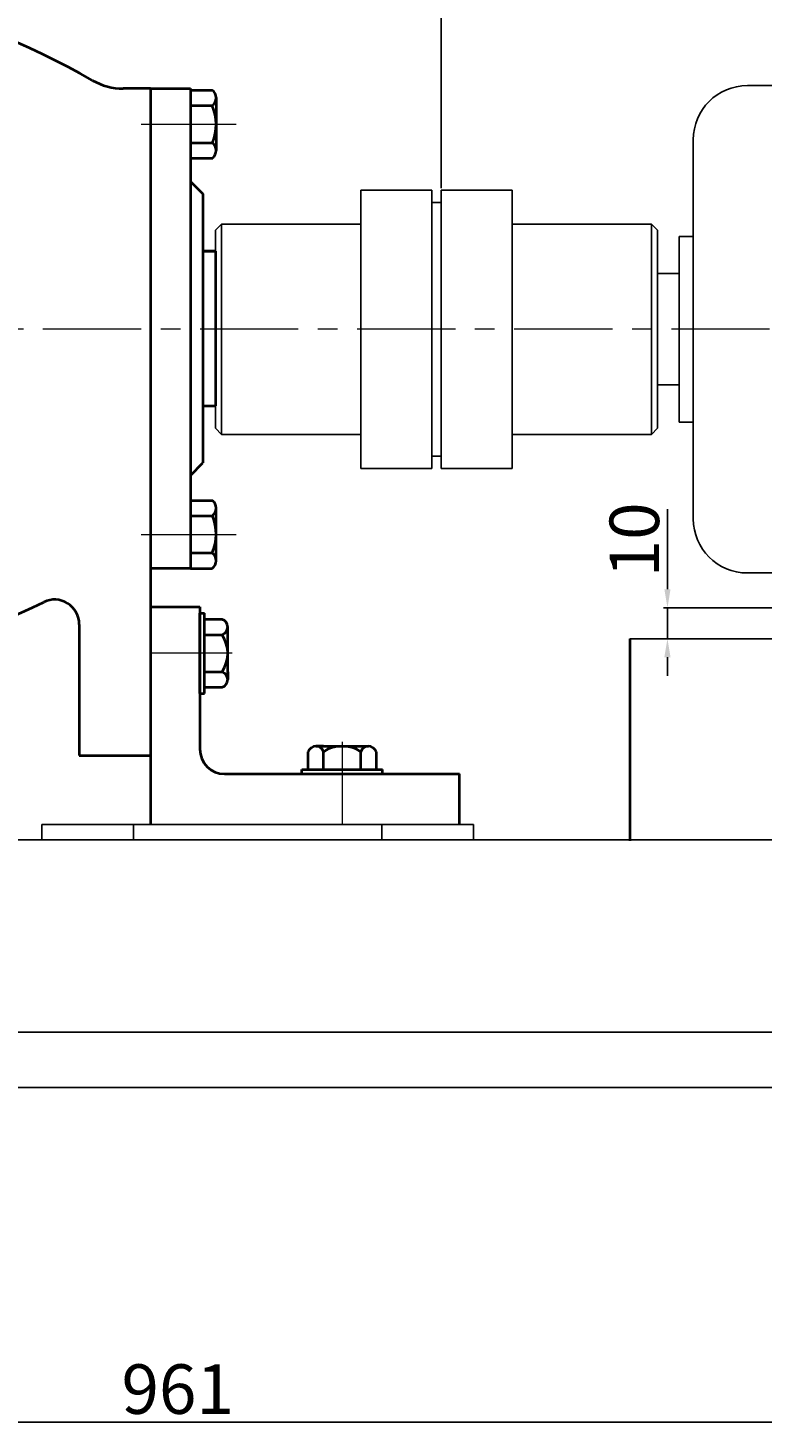
# Model space of a CAD drawing. Units: millimetres. Extents: x 16079 to 17912, y -10480 to -9327.
# Drawn here: x 16687 to 16925, y -10016 to -9564 of the extents above; entities that cross this region are included whole.
import ezdxf

# ---------------------------------------------------------------- set-up
doc = ezdxf.new("R2010")
doc.units = ezdxf.units.MM
doc.linetypes.add('ACAD_ISO05W100', pattern=[33, 24, -3, 0, -3, 0, -3])
doc.linetypes.add('CENTER', pattern=[50.8, 31.75, -6.35, 6.35, -6.35])
doc.layers.add('1', color=7, linetype='Continuous')
doc.layers.add('尺寸线', color=1, linetype='Continuous')
for name, color, linetype, lineweight in [('中心线', 5, 'CENTER', 13), ('双点划线', 3, 'ACAD_ISO05W100', 15), ('粗实线', 7, 'Continuous', 40), ('细实线', 1, 'Continuous', 13)]:
    doc.layers.add(name, color=color, linetype=linetype, lineweight=lineweight)
doc.styles.get("Standard").update_dxf_attribs({"font": 'txt.shx', "height": 16, "bigfont": 'gbcbig.shx'})
doc.dimstyles.new('ISO-25', dxfattribs={"dimtxt": 2.5, "dimasz": 6, "dimexe": 1.25, "dimexo": 0.625, "dimtad": 1, "dimtxsty": 'Standard', "dimcen": 2.5, "dimadec": 0, "dimazin": 0, "dimtfac": 1, "dimtmove": 0, "dimatfit": 3, "dimfxl": 0, "dimarcsym": 0})

# ---------------------------------------------------------------- blocks, each defined once
blk = doc.blocks.new('*D11')
at = {"layer": 'Defpoints', "color": 0, "transparency": 16777216}
for p in [(27531.39, 8903.34), (27531.39, 8640.22), (28477.89, 8633.67)]:
    blk.add_point(p, dxfattribs=at)
at = {"layer": '尺寸线', "color": 0, "lineweight": -2, "transparency": 16777216}
for p, q in [((27531.39, 8640.85), (27531.39, 8904.59)), ((28477.89, 8634.3), (28477.89, 8904.59)), ((28471.89, 8903.34), (27537.39, 8903.34))]:
    blk.add_line(p, q, dxfattribs=at)
at = {"layer": '尺寸线', "color": 0, "transparency": 16777216}
for points in [[(27537.39, 8904.34), (27537.39, 8902.34), (27531.39, 8903.34)], [(28471.89, 8904.34), (28471.89, 8902.34), (28477.89, 8903.34)]]:
    blk.add_solid(points, dxfattribs=at)
at = {"layer": '尺寸线', "color": 0, "transparency": 16777216, "insert": (28004.64, 8913.3), "char_height": 16, "attachment_point": 5}
blk.add_mtext('946,5', dxfattribs=at)
blk = doc.blocks.new('*D18')
at = {"layer": 'Defpoints', "color": 0, "transparency": 16777216}
for p in [(27557.22, 8344.93), (28518.2, 8344.93), (28518.2, 8236.75)]:
    blk.add_point(p, dxfattribs=at)
at = {"layer": '细实线', "color": 0, "lineweight": -2, "transparency": 16777216}
for p, q in [((27557.22, 8344.3), (27557.22, 8235.5)), ((28518.2, 8344.3), (28518.2, 8235.5)), ((27563.22, 8236.75), (28512.2, 8236.75))]:
    blk.add_line(p, q, dxfattribs=at)
at = {"layer": '细实线', "color": 0, "transparency": 16777216}
for points in [[(27563.22, 8237.75), (27563.22, 8235.75), (27557.22, 8236.75)], [(28512.2, 8237.75), (28512.2, 8235.75), (28518.2, 8236.75)]]:
    blk.add_solid(points, dxfattribs=at)
at = {"layer": '细实线', "color": 0, "lineweight": -3, "transparency": 16777216, "insert": (28037.71, 8245.37), "char_height": 16, "attachment_point": 5}
blk.add_mtext('961', dxfattribs=at)
blk = doc.blocks.new('*D26')
at = {"layer": 'Defpoints', "color": 0, "transparency": 16777216}
for p in [(28122.89, 8828.13), (28122.89, 8634.93), (28477.89, 8633.67)]:
    blk.add_point(p, dxfattribs=at)
at = {"layer": '尺寸线', "color": 0, "lineweight": -2, "transparency": 16777216}
for p, q in [((28122.89, 8635.56), (28122.89, 8829.38)), ((28471.89, 8828.13), (28128.89, 8828.13)), ((28477.89, 8634.3), (28477.89, 8829.38))]:
    blk.add_line(p, q, dxfattribs=at)
at = {"layer": '尺寸线', "color": 0, "transparency": 16777216}
for points in [[(28128.89, 8829.13), (28128.89, 8827.13), (28122.89, 8828.13)], [(28471.89, 8829.13), (28471.89, 8827.13), (28477.89, 8828.13)]]:
    blk.add_solid(points, dxfattribs=at)
at = {"layer": '尺寸线', "color": 0, "transparency": 16777216, "insert": (28300.39, 8836.76), "char_height": 16, "attachment_point": 5}
blk.add_mtext('355', dxfattribs=at)
blk = doc.blocks.new('*D31')
at = {"layer": 'Defpoints', "color": 0, "transparency": 16777216}
for p in [(28196.08, 8499.92), (28231.39, 8499.92), (28231.39, 8489.93)]:
    blk.add_point(p, dxfattribs=at)
at = {"layer": '尺寸线', "color": 0, "lineweight": -2, "transparency": 16777216}
for p, q in [((28196.08, 8505.92), (28196.08, 8531.84)), ((28230.76, 8499.92), (28194.83, 8499.92)), ((28196.08, 8489.93), (28196.08, 8499.92)), ((28230.76, 8489.93), (28194.83, 8489.93)), ((28196.08, 8483.93), (28196.08, 8477.93))]:
    blk.add_line(p, q, dxfattribs=at)
at = {"layer": '尺寸线', "color": 0, "transparency": 16777216}
for points in [[(28195.08, 8505.92), (28197.08, 8505.92), (28196.08, 8499.92)], [(28195.08, 8483.93), (28197.08, 8483.93), (28196.08, 8489.93)]]:
    blk.add_solid(points, dxfattribs=at)
at = {"layer": '尺寸线', "color": 0, "transparency": 16777216, "insert": (28187.45, 8521.88), "char_height": 16, "attachment_point": 5, "rotation": 90}
blk.add_mtext('10', dxfattribs=at)

msp = doc.modelspace()

# ---------------------------------------------------------------- linework, layer by layer
for p, q in [((16929.487, -9582.484), (16920.037, -9582.484)), ((16902.537, -9599.984), (16902.537, -9722.484)), ((16902.537, -9631.234), (16897.917, -9631.234)), ((16897.917, -9631.234), (16897.917, -9691.234)), ((16890.987, -9640.227), (16890.987, -9682.227)), ((16890.987, -9643.234), (16890.987, -9679.234)), ((16897.917, -9643.234), (16890.987, -9643.234)), ((16890.987, -9679.234), (16897.917, -9679.234)), ((16897.917, -9691.234), (16902.537, -9691.234)), ((16920.037, -9739.984), (16929.487, -9739.984))]:
    msp.add_line(p, q)
for centre, start, end in [((16920.037, -9599.984), 90, 180), ((16920.037, -9722.484), 180, 270)]:
    msp.add_arc(centre, 17.5, start, end)
at = {"layer": '1'}
for p, q in [((16794.987, -9616.227), (16817.987, -9616.227)), ((16794.987, -9661.227), (16794.987, -9616.227)), ((16817.987, -9616.227), (16817.987, -9661.227)), ((16820.987, -9616.227), (16820.987, -9661.227)), ((16843.987, -9616.227), (16820.987, -9616.227)), ((16820.987, -9616.227), (16820.987, -9661.227)), ((16843.987, -9661.227), (16843.987, -9616.227)), ((16820.987, -9620.227), (16817.987, -9620.227)), ((16749.987, -9627.227), (16747.987, -9629.227)), ((16749.987, -9627.227), (16794.987, -9627.227)), ((16749.987, -9695.227), (16749.987, -9627.227)), ((16888.987, -9627.227), (16843.987, -9627.227)), ((16888.987, -9627.227), (16890.987, -9629.227)), ((16888.987, -9627.227), (16888.987, -9695.227)), ((16747.987, -9641.727), (16747.987, -9629.227)), ((16890.987, -9641.727), (16890.987, -9629.227)), ((16747.987, -9641.727), (16747.987, -9693.227)), ((16890.987, -9641.727), (16890.987, -9693.227)), ((16794.987, -9661.227), (16794.987, -9706.227)), ((16817.987, -9706.227), (16817.987, -9661.227)), ((16820.987, -9706.227), (16820.987, -9661.227)), ((16820.987, -9706.227), (16820.987, -9661.227)), ((16843.987, -9661.227), (16843.987, -9706.227)), ((16749.987, -9695.227), (16747.987, -9693.227)), ((16749.987, -9695.227), (16794.987, -9695.227)), ((16888.987, -9695.227), (16843.987, -9695.227)), ((16888.987, -9695.227), (16890.987, -9693.227)), ((16817.987, -9702.227), (16820.987, -9702.227)), ((16794.987, -9706.227), (16817.987, -9706.227)), ((16843.987, -9706.227), (16820.987, -9706.227))]:
    msp.add_line(p, q, dxfattribs=at)
at = {"layer": '中心线'}
for p, q in [((16724.013, -9594.937), (16754.727, -9594.937)), ((17231.998, -9661.237), (16225.292, -9661.227)), ((16724.013, -9727.517), (16754.727, -9727.517)), ((16753.379, -9765.937), (16726.987, -9765.937)), ((16788.987, -9794.546), (16788.987, -9820.937))]:
    msp.add_line(p, q, dxfattribs=at)
at = {"layer": '双点划线'}
msp.add_line((16882.056, -9761.232), (16882.056, -9826.517), dxfattribs=at)
at = {"layer": '粗实线'}
for p, q in [((16726.987, -9583.437), (16718.196, -9583.437)), ((16726.987, -9583.437), (16739.987, -9583.437)), ((16726.987, -9583.437), (16726.987, -9661.227)), ((16739.987, -9583.437), (16739.987, -9661.227)), ((16739.987, -9583.937), (16746.958, -9583.937)), ((16748.245, -9586.374), (16748.245, -9600.937)), ((16739.987, -9588.937), (16746.918, -9588.937)), ((16739.987, -9600.937), (16747.041, -9600.937)), ((16748.245, -9600.937), (16748.24, -9603.415)), ((16739.987, -9605.937), (16747.14, -9605.937)), ((16739.987, -9613.437), (16743.987, -9617.437)), ((16743.987, -9617.437), (16743.987, -9661.227)), ((16747.987, -9635.937), (16743.987, -9635.937)), ((16743.987, -9635.937), (16747.987, -9635.937)), ((16747.987, -9635.937), (16747.987, -9685.937)), ((16726.987, -9661.227), (16726.987, -9738.437)), ((16739.987, -9661.227), (16739.987, -9738.437)), ((16743.987, -9661.227), (16743.987, -9704.437)), ((16743.987, -9685.937), (16747.987, -9685.937)), ((16739.987, -9708.437), (16743.987, -9704.437)), ((16739.987, -9716.517), (16747.14, -9716.517)), ((16739.987, -9721.517), (16747.041, -9721.517)), ((16748.245, -9721.517), (16748.24, -9719.039)), ((16748.245, -9736.08), (16748.245, -9721.517)), ((16739.987, -9733.517), (16746.918, -9733.517)), ((16726.987, -9738.437), (16726.987, -9820.937)), ((16726.987, -9738.437), (16739.987, -9738.437)), ((16739.987, -9738.517), (16746.958, -9738.517)), ((16726.987, -9750.937), (16742.987, -9750.937)), ((16742.987, -9750.937), (16742.987, -9796.937)), ((16742.987, -9778.937), (16742.987, -9752.937)), ((16742.987, -9752.937), (16744.487, -9752.937)), ((16744.487, -9778.937), (16744.487, -9752.937)), ((16703.987, -9756.581), (16703.987, -9798.937)), ((16750.187, -9754.967), (16744.487, -9754.967)), ((16751.987, -9774.422), (16751.987, -9757.452)), ((16744.487, -9759.937), (16750.187, -9759.937)), ((16882.056, -9761.232), (16882.056, -9826.517)), ((16744.487, -9771.937), (16750.187, -9771.937)), ((16751.987, -9771.937), (16751.987, -9774.422)), ((16742.987, -9778.937), (16744.487, -9778.937)), ((16744.487, -9776.907), (16750.187, -9776.907)), ((16703.987, -9798.937), (16726.987, -9798.937)), ((16778.017, -9803.437), (16778.017, -9797.737)), ((16780.502, -9795.937), (16797.472, -9795.937)), ((16782.987, -9795.937), (16780.502, -9795.937)), ((16782.987, -9803.437), (16782.987, -9797.737)), ((16794.987, -9803.437), (16794.987, -9797.737)), ((16799.957, -9797.737), (16799.957, -9803.437)), ((16775.987, -9803.437), (16801.987, -9803.437)), ((16775.987, -9804.937), (16775.987, -9803.437)), ((16801.987, -9804.937), (16801.987, -9803.437)), ((16750.987, -9804.937), (16826.987, -9804.937)), ((16775.987, -9804.937), (16801.987, -9804.937)), ((16826.987, -9820.937), (16826.987, -9804.937))]:
    msp.add_line(p, q, dxfattribs=at)
at = {"layer": '粗实线', "lineweight": -3}
for p, q in [((16882.056, -9761.232), (17096.096, -9761.232)), ((16801.846, -9821.233), (16691.846, -9821.233)), ((16691.846, -9821.233), (16691.846, -9826.233)), ((16831.441, -9821.227), (16721.441, -9821.227)), ((16831.486, -9821.227), (16721.486, -9821.227)), ((16721.486, -9821.227), (16721.486, -9826.227)), ((16831.486, -9821.227), (16721.486, -9821.227)), ((16801.846, -9821.233), (16801.846, -9826.233)), ((16831.486, -9821.227), (16831.486, -9826.227)), ((16274.533, -9826.224), (17190.541, -9826.232)), ((16711.846, -9826.227), (16721.486, -9826.227)), ((16831.486, -9826.227), (16841.846, -9826.227)), ((16831.486, -9826.227), (16835.819, -9826.227)), ((16533.059, -9888.34), (16938.568, -9888.34)), ((16255.323, -9906.232), (17216.304, -9906.232))]:
    msp.add_line(p, q, dxfattribs=at)
at = {"layer": '粗实线'}
for centre, radius, start, end in [((16576.017, -9812.745), 267, 60.30399, 91.49743), ((16718.196, -9563.437), 20, 240.30399, 270), ((16745.2, -9586.424), 3.045, 304.35332, 54.74206), ((16733.361, -9595.077), 14.883, 336.81026, 24.36429), ((16744.945, -9603.48), 3.295, 311.77308, 50.48762), ((16744.945, -9718.974), 3.295, 309.51238, 48.22692), ((16733.361, -9727.377), 14.883, 335.63571, 23.18974), ((16745.2, -9736.03), 3.045, 305.25794, 55.64668), ((16576.017, -9509.13), 267, 268.50257, 295.86526), ((16695.987, -9756.581), 8, 0, 115.86526), ((16749.372, -9757.452), 2.615, 288.16491, 71.83509), ((16741.087, -9765.937), 10.9, 326.60151, 33.39849), ((16749.372, -9774.422), 2.615, 288.16491, 71.83509), ((16750.987, -9796.937), 8, 180, 270), ((16780.502, -9798.553), 2.615, 18.16491, 161.83509), ((16788.987, -9806.837), 10.9, 56.60151, 123.39849), ((16797.472, -9798.553), 2.615, 18.16491, 161.83509)]:
    msp.add_arc(centre, radius, start, end, dxfattribs=at)

# ---------------------------------------------------------------- dimensions: what is measured, and where the dimension line sits
at = {"layer": '尺寸线'}
for base, p2, picture, middle in [((16229.487, -9347.819), (16229.487, -9610.937), '*D11', (16702.737, -9337.86)), ((16820.987, -9423.027), (16820.987, -9616.227), '*D26', (16998.487, -9414.402))]:
    dim = msp.add_linear_dim(base=base, p1=(17175.987, -9617.484), p2=p2, dimstyle='ISO-25', dxfattribs=at)
    dim.commit()
    dim.dimension.update_dxf_attribs({"geometry": picture, "text_midpoint": middle, "insert": (-11301.899, -18251.158)})
dim = msp.add_linear_dim(base=(16894.176, -9751.234), p1=(16929.487, -9761.232), p2=(16929.487, -9751.234), angle=90, dimstyle='ISO-25', dxfattribs=at)
dim.commit()
dim.dimension.update_dxf_attribs({"geometry": '*D31', "text_midpoint": (16885.551, -9729.275), "insert": (-11301.899, -18251.158)})
at = {"layer": '细实线', "lineweight": -3}
dim = msp.add_linear_dim(base=(17216.304, -10014.41), p1=(16255.323, -9906.232), p2=(17216.304, -9906.232), text='961', dimstyle='ISO-25', dxfattribs=at)
dim.commit()
dim.dimension.update_dxf_attribs({"geometry": '*D18', "text_midpoint": (16735.814, -10005.785), "insert": (-11301.899, -18251.158)})

doc.saveas('drawing.dxf')
